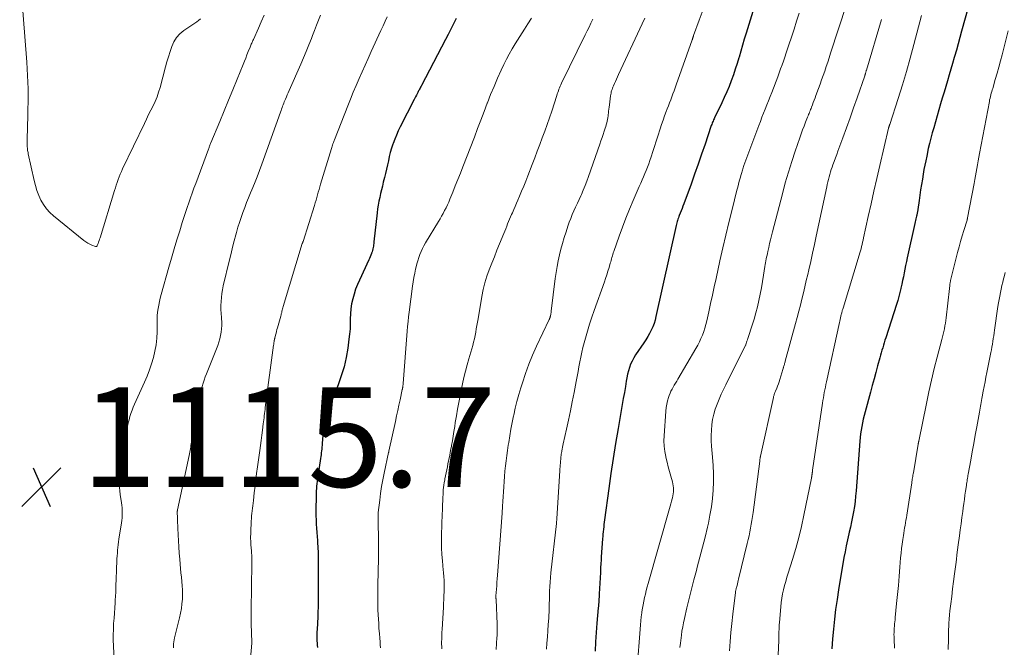
# Model space of a CAD drawing. Units: feet. Extents: x 1900000 to 1905000, y 497511 to 500004.
# Drawn here: x 1900010 to 1900208, y 498302 to 498428 of the extents above; entities that cross this region are included whole.
import ezdxf

# ---------------------------------------------------------------- set-up
doc = ezdxf.new("R2010")
doc.units = ezdxf.units.FT
doc.header["$LTSCALE"] = 100
doc.header["$MEASUREMENT"] = 0
for name, color, linetype, lineweight in [('CONTOUR INDEX', 32, 'Continuous', 25), ('CONTOUR INTERMEDIATE', 40, 'Continuous', 15), ('SPOT ELEVATION', 7, 'Continuous', 15)]:
    doc.layers.add(name, color=color, linetype=linetype, lineweight=lineweight)
doc.styles.add('slant', font='romans.shx', dxfattribs={"oblique": 14.999978})

# ---------------------------------------------------------------- blocks, each defined once
blk = doc.blocks.new('SPOT')
at = {"layer": 'SPOT ELEVATION', "lineweight": 25}
for p, q in [((-3.95, -3.95), (3.86, 3.85)), ((-1.67, 3.81), (1.74, -3.97))]:
    blk.add_line(p, q, dxfattribs=at)

msp = doc.modelspace()

# ---------------------------------------------------------------- linework, layer by layer
at = {"layer": 'CONTOUR INDEX', "flags": 128}
for points, elevation in [([(1900158.36, 498432.64), (1900156.23, 498425.58), (1900155.87, 498424.37), (1900155.51, 498423.16), (1900155.16, 498421.95), (1900154.8, 498420.74), (1900154.78, 498420.66), (1900154.43, 498419.49), (1900154.05, 498418.34), (1900153.66, 498417.19), (1900153.25, 498416.05), (1900152.8, 498414.91), (1900152.34, 498413.79), (1900151.85, 498412.68), (1900151.33, 498411.58), (1900149.89, 498408.6), (1900149.78, 498408.38), (1900149.68, 498408.16), (1900149.58, 498407.94), (1900149.49, 498407.72), (1900149.4, 498407.5), (1900149.31, 498407.27), (1900149.23, 498407.05), (1900149.15, 498406.82), (1900147.97, 498403.27), (1900147.29, 498401.27), (1900146.6, 498399.27), (1900145.89, 498397.28), (1900145.17, 498395.3), (1900143.71, 498391.34), (1900143.53, 498390.86), (1900143.35, 498390.39), (1900143.17, 498389.92), (1900142.98, 498389.45), (1900142.8, 498389.01), (1900142.71, 498388.76), (1900142.62, 498388.51), (1900142.53, 498388.26), (1900142.45, 498388.01), (1900142.37, 498387.76), (1900142.3, 498387.51), (1900142.23, 498387.25), (1900142.17, 498386.99), (1900138.12, 498368.71), (1900137.94, 498368), (1900137.73, 498367.3), (1900137.47, 498366.62), (1900137.17, 498365.95), (1900136.84, 498365.3), (1900136.49, 498364.66), (1900136.11, 498364.04), (1900135.7, 498363.43), (1900134.01, 498360.98), (1900133.64, 498360.39), (1900133.31, 498359.77), (1900133.03, 498359.13), (1900132.79, 498358.46), (1900132.6, 498357.78), (1900132.42, 498357.1), (1900132.27, 498356.41), (1900132.14, 498355.71), (1900131.97, 498354.68), (1900131.76, 498353.47), (1900131.55, 498352.26), (1900131.34, 498351.05), (1900131.13, 498349.84), (1900130.51, 498346.25), (1900130, 498343.24), (1900129.51, 498340.22), (1900129.07, 498337.21), (1900128.64, 498334.18), (1900127.78, 498327.85), (1900127.72, 498327.38), (1900127.66, 498326.92), (1900127.61, 498326.45), (1900127.56, 498325.98), (1900127.52, 498325.5), (1900127.47, 498325.03), (1900127.44, 498324.57), (1900127.4, 498324.1), (1900127.13, 498320.48), (1900127.1, 498320.08), (1900127.08, 498319.68), (1900127.05, 498319.28), (1900127.03, 498318.88), (1900127, 498318.48), (1900126.98, 498318.08), (1900126.96, 498317.68), (1900126.94, 498317.28), (1900126.71, 498313.05), (1900126.69, 498312.7), (1900126.67, 498312.34), (1900126.65, 498311.99), (1900126.63, 498311.63), (1900126.61, 498311.28), (1900126.58, 498310.93), (1900126.55, 498310.57), (1900126.52, 498310.22), (1900126.26, 498307.16), (1900126.12, 498305.27), (1900125.99, 498303.39), (1900125.89, 498301.5)], 1080), ([(1900200.83, 498430.74), (1900199.53, 498425.96), (1900199.18, 498424.69), (1900198.83, 498423.42), (1900198.48, 498422.15), (1900198.12, 498420.89), (1900198.06, 498420.67), (1900197.72, 498419.51), (1900197.38, 498418.35), (1900197.04, 498417.2), (1900196.69, 498416.04), (1900196.34, 498414.89), (1900195.99, 498413.73), (1900195.65, 498412.57), (1900195.31, 498411.41), (1900193.92, 498406.59), (1900193.62, 498405.55), (1900193.35, 498404.51), (1900193.09, 498403.46), (1900192.84, 498402.4), (1900192.51, 498400.89), (1900192.31, 498399.99), (1900192.13, 498399.09), (1900191.96, 498398.19), (1900191.81, 498397.28), (1900191.64, 498396.25), (1900191.46, 498395.19), (1900191.3, 498394.12), (1900191.14, 498393.05), (1900190.98, 498391.98), (1900190.72, 498390.17), (1900190.7, 498390.01), (1900190.67, 498389.84), (1900190.64, 498389.68), (1900190.61, 498389.51), (1900190.57, 498389.34), (1900190.54, 498389.18), (1900190.5, 498389.02), (1900190.46, 498388.85), (1900190.39, 498388.58), (1900190.32, 498388.29), (1900190.25, 498387.99), (1900190.18, 498387.69), (1900190.12, 498387.39), (1900188.6, 498380.47), (1900188.44, 498379.72), (1900188.28, 498378.96), (1900188.12, 498378.21), (1900187.97, 498377.45), (1900187.82, 498376.69), (1900187.67, 498375.93), (1900187.5, 498375.18), (1900187.34, 498374.42), (1900187.31, 498374.32), (1900187.12, 498373.52), (1900186.91, 498372.72), (1900186.69, 498371.92), (1900186.45, 498371.13), (1900184.29, 498364.43), (1900184.13, 498363.93), (1900183.98, 498363.43), (1900183.82, 498362.93), (1900183.67, 498362.43), (1900183.52, 498361.93), (1900183.37, 498361.43), (1900183.23, 498360.92), (1900183.09, 498360.41), (1900182.65, 498358.79), (1900182.3, 498357.48), (1900181.94, 498356.16), (1900181.58, 498354.85), (1900181.22, 498353.53), (1900180.12, 498349.57), (1900179.93, 498348.84), (1900179.75, 498348.11), (1900179.59, 498347.38), (1900179.45, 498346.64), (1900179.32, 498345.9), (1900179.22, 498345.16), (1900179.13, 498344.41), (1900179.07, 498343.66), (1900178.33, 498333.68), (1900178.24, 498332.63), (1900178.12, 498331.59), (1900177.98, 498330.55), (1900177.82, 498329.51), (1900177.63, 498328.48), (1900177.42, 498327.45), (1900177.2, 498326.43), (1900176.96, 498325.41), (1900176.87, 498325.07), (1900176.59, 498323.88), (1900176.33, 498322.69), (1900176.1, 498321.49), (1900175.88, 498320.29), (1900174.8, 498313.83), (1900174.5, 498311.87), (1900174.22, 498309.9), (1900173.98, 498307.92), (1900173.78, 498305.94), (1900173.6, 498303.96), (1900173.45, 498301.98)], 1060), ([(1900097.94, 498428.51), (1900097.43, 498427.45), (1900096.91, 498426.4), (1900096.38, 498425.34), (1900095.84, 498424.3), (1900091, 498415.1), (1900090.91, 498414.92), (1900090.81, 498414.74), (1900090.72, 498414.56), (1900090.62, 498414.37), (1900090.6, 498414.33), (1900090.51, 498414.17), (1900090.43, 498414.01), (1900090.35, 498413.85), (1900090.26, 498413.69), (1900090.12, 498413.42), (1900089.97, 498413.13), (1900089.82, 498412.83), (1900089.67, 498412.54), (1900089.52, 498412.24), (1900086.75, 498406.79), (1900086.34, 498405.97), (1900085.97, 498405.13), (1900085.62, 498404.28), (1900085.3, 498403.41), (1900085.26, 498403.31), (1900084.99, 498402.49), (1900084.74, 498401.66), (1900084.53, 498400.82), (1900084.34, 498399.98), (1900084.16, 498399.13), (1900083.97, 498398.28), (1900083.77, 498397.44), (1900083.57, 498396.6), (1900083.33, 498395.65), (1900083.15, 498394.9), (1900082.96, 498394.14), (1900082.78, 498393.37), (1900082.6, 498392.61), (1900082.44, 498391.85), (1900082.3, 498391.08), (1900082.18, 498390.31), (1900082.08, 498389.53), (1900081.45, 498383.67), (1900081.42, 498383.39), (1900081.38, 498383.1), (1900081.34, 498382.82), (1900081.29, 498382.54), (1900081.23, 498382.26), (1900081.16, 498381.98), (1900081.08, 498381.7), (1900080.99, 498381.43), (1900080.96, 498381.32), (1900080.84, 498381), (1900080.71, 498380.68), (1900080.57, 498380.36), (1900080.43, 498380.05), (1900078.53, 498376.03), (1900078.12, 498375.11), (1900077.75, 498374.17), (1900077.45, 498373.2), (1900077.18, 498372.23), (1900076.97, 498371.24), (1900076.82, 498370.24), (1900076.74, 498369.24), (1900076.7, 498368.23), (1900076.68, 498367.21), (1900076.64, 498366.2), (1900076.55, 498365.18), (1900076.43, 498364.17), (1900076.19, 498362.38), (1900075.86, 498360.49), (1900075.44, 498358.62), (1900074.89, 498356.79), (1900074.25, 498354.99), (1900072.77, 498351.24), (1900072.48, 498350.47), (1900072.2, 498349.7), (1900071.95, 498348.91), (1900071.72, 498348.13), (1900071.52, 498347.33), (1900071.35, 498346.53), (1900071.24, 498345.72), (1900071.16, 498344.9), (1900071.05, 498343.23), (1900071.02, 498342.85), (1900070.99, 498342.47), (1900070.95, 498342.09), (1900070.91, 498341.72), (1900070.87, 498341.34), (1900070.82, 498340.96), (1900070.77, 498340.58), (1900070.72, 498340.21), (1900070.12, 498336.1), (1900070.05, 498335.62), (1900069.99, 498335.13), (1900069.94, 498334.65), (1900069.9, 498334.17), (1900069.87, 498333.68), (1900069.84, 498333.2), (1900069.82, 498332.71), (1900069.81, 498332.22), (1900069.79, 498330.32), (1900069.78, 498329.5), (1900069.79, 498328.67), (1900069.82, 498327.85), (1900069.85, 498327.02), (1900069.9, 498326.2), (1900069.95, 498325.37), (1900070.01, 498324.55), (1900070.08, 498323.73), (1900070.1, 498323.36), (1900070.17, 498322.35), (1900070.22, 498321.34), (1900070.25, 498320.33), (1900070.27, 498319.32), (1900070.27, 498318.24), (1900070.27, 498317.57), (1900070.27, 498316.89), (1900070.27, 498316.22), (1900070.26, 498315.55), (1900070.26, 498314.87), (1900070.26, 498314.2), (1900070.26, 498313.52), (1900070.26, 498312.85), (1900070.26, 498312.28), (1900070.26, 498311.31), (1900070.24, 498310.35), (1900070.2, 498309.39), (1900070.16, 498308.43), (1900070.01, 498305.85), (1900069.99, 498305.4), (1900069.98, 498304.95), (1900069.98, 498304.5), (1900069.99, 498304.05), (1900070, 498303.6), (1900070.03, 498303.15), (1900070.06, 498302.7), (1900070.09, 498302.25)], 1100)]:
    msp.add_lwpolyline(points, dxfattribs=dict(at, elevation=elevation))
at = {"layer": 'CONTOUR INTERMEDIATE', "flags": 128}
for points, elevation in [([(1900046.59, 498428.44), (1900046.23, 498428.15), (1900045.86, 498427.88), (1900043.28, 498426.14), (1900042.48, 498425.47), (1900041.79, 498424.73), (1900041.25, 498423.86), (1900040.82, 498422.91), (1900040.48, 498421.89), (1900040.16, 498420.87), (1900039.86, 498419.85), (1900039.58, 498418.81), (1900038.48, 498414.66), (1900038.19, 498413.72), (1900037.87, 498412.79), (1900037.49, 498411.89), (1900037.07, 498411), (1900036.62, 498410.12), (1900036.18, 498409.24), (1900035.75, 498408.35), (1900035.32, 498407.46), (1900030.95, 498398.32), (1900030.71, 498397.79), (1900030.48, 498397.26), (1900030.26, 498396.73), (1900030.06, 498396.19), (1900029.87, 498395.64), (1900029.68, 498395.1), (1900029.5, 498394.55), (1900029.33, 498393.99), (1900026.41, 498384.48), (1900026.32, 498384.21), (1900026.23, 498383.93), (1900026.13, 498383.66), (1900026.03, 498383.38), (1900025.87, 498382.95), (1900025.85, 498382.9), (1900025.82, 498382.85), (1900025.78, 498382.81), (1900025.73, 498382.78), (1900025.68, 498382.75), (1900025.63, 498382.74), (1900025.58, 498382.74), (1900025.52, 498382.76), (1900024.77, 498383.05), (1900024.34, 498383.24), (1900023.93, 498383.45), (1900023.55, 498383.7), (1900023.17, 498383.98), (1900017.09, 498388.9), (1900016.33, 498389.6), (1900015.64, 498390.35), (1900015.06, 498391.19), (1900014.54, 498392.08), (1900014.12, 498393.03), (1900013.74, 498393.99), (1900013.44, 498394.98), (1900013.18, 498395.99), (1900012, 498401.38), (1900011.95, 498401.61), (1900011.91, 498401.83), (1900011.87, 498402.06), (1900011.83, 498402.29), (1900011.81, 498402.51), (1900011.78, 498402.74), (1900011.77, 498402.97), (1900011.76, 498403.2), (1900011.76, 498403.27), (1900011.75, 498403.53), (1900011.75, 498403.8), (1900011.75, 498404.06), (1900011.76, 498404.32), (1900011.9, 498409.05), (1900011.93, 498410.39), (1900011.95, 498411.73), (1900011.95, 498413.06), (1900011.94, 498414.4), (1900011.91, 498415.74), (1900011.86, 498417.08), (1900011.78, 498418.41), (1900011.69, 498419.75), (1900010.27, 498437.86)], 1116), ([(1900176.4, 498431.32), (1900173.21, 498421.54), (1900172.92, 498420.65), (1900172.62, 498419.76), (1900172.32, 498418.87), (1900172.02, 498417.99), (1900171.71, 498417.1), (1900171.4, 498416.21), (1900171.08, 498415.33), (1900170.76, 498414.45), (1900170.26, 498413.08), (1900170.09, 498412.6), (1900169.91, 498412.13), (1900169.73, 498411.65), (1900169.54, 498411.18), (1900169.36, 498410.72), (1900169.27, 498410.47), (1900169.17, 498410.23), (1900169.07, 498409.98), (1900168.97, 498409.74), (1900168.87, 498409.49), (1900168.78, 498409.24), (1900168.68, 498409), (1900168.58, 498408.75), (1900168.17, 498407.71), (1900167.87, 498406.93), (1900167.58, 498406.16), (1900167.3, 498405.38), (1900167.03, 498404.6), (1900166.1, 498401.93), (1900165.4, 498399.8), (1900164.73, 498397.66), (1900164.1, 498395.51), (1900163.52, 498393.34), (1900161.54, 498385.69), (1900161.34, 498384.91), (1900161.14, 498384.13), (1900160.96, 498383.34), (1900160.78, 498382.56), (1900160.59, 498381.73), (1900160.51, 498381.36), (1900160.43, 498380.99), (1900160.35, 498380.62), (1900160.28, 498380.25), (1900160.21, 498379.88), (1900160.14, 498379.5), (1900160.08, 498379.13), (1900160.01, 498378.76), (1900159.73, 498376.97), (1900159.52, 498375.7), (1900159.29, 498374.43), (1900159.04, 498373.17), (1900158.78, 498371.91), (1900158.49, 498370.66), (1900158.18, 498369.42), (1900157.83, 498368.18), (1900157.45, 498366.95), (1900156.65, 498364.5), (1900156.57, 498364.26), (1900156.48, 498364.01), (1900156.4, 498363.77), (1900156.31, 498363.53), (1900156.14, 498363.04), (1900156.1, 498362.96), (1900152.16, 498355.01), (1900151.7, 498354.05), (1900151.24, 498353.08), (1900150.81, 498352.1), (1900150.39, 498351.11), (1900150.02, 498350.11), (1900149.72, 498349.09), (1900149.5, 498348.05), (1900149.34, 498347), (1900149.33, 498346.97), (1900149.25, 498345.89), (1900149.21, 498344.81), (1900149.23, 498343.72), (1900149.29, 498342.64), (1900149.49, 498340.48), (1900149.6, 498338.81), (1900149.66, 498337.15), (1900149.65, 498335.48), (1900149.59, 498333.81), (1900149.45, 498332.15), (1900149.25, 498330.49), (1900148.97, 498328.85), (1900148.64, 498327.21), (1900148.46, 498326.44), (1900147.98, 498324.42), (1900147.48, 498322.41), (1900146.96, 498320.41), (1900146.42, 498318.41), (1900146.23, 498317.72), (1900145.72, 498315.84), (1900145.23, 498313.96), (1900144.77, 498312.08), (1900144.31, 498310.19), (1900143.82, 498308.07), (1900143.64, 498307.23), (1900143.48, 498306.39), (1900143.34, 498305.55), (1900143.22, 498304.7), (1900143.03, 498303.11), (1900142.94, 498302.25)], 1072), ([(1900059.38, 498429.2), (1900058.8, 498427.88), (1900058.22, 498426.56), (1900057.22, 498424.32), (1900057.13, 498424.13), (1900057.05, 498423.94), (1900056.96, 498423.75), (1900056.88, 498423.55), (1900056.79, 498423.36), (1900056.71, 498423.16), (1900056.63, 498422.97), (1900056.55, 498422.77), (1900056.2, 498421.88), (1900055.94, 498421.24), (1900055.68, 498420.6), (1900055.42, 498419.96), (1900055.16, 498419.32), (1900053.96, 498416.35), (1900053.1, 498414.23), (1900052.23, 498412.11), (1900051.35, 498409.99), (1900050.48, 498407.87), (1900048.68, 498403.57), (1900048.62, 498403.41), (1900048.56, 498403.25), (1900048.49, 498403.09), (1900048.43, 498402.93), (1900048.37, 498402.77), (1900048.31, 498402.61), (1900048.25, 498402.45), (1900048.19, 498402.29), (1900045.65, 498395.42), (1900045.29, 498394.45), (1900044.94, 498393.48), (1900044.59, 498392.5), (1900044.23, 498391.53), (1900043.89, 498390.56), (1900043.56, 498389.58), (1900043.24, 498388.6), (1900042.93, 498387.61), (1900042.42, 498385.93), (1900041.86, 498384.1), (1900041.32, 498382.27), (1900040.79, 498380.44), (1900040.26, 498378.6), (1900038.7, 498373.11), (1900038.52, 498372.41), (1900038.35, 498371.71), (1900038.21, 498371), (1900038.08, 498370.28), (1900037.99, 498369.57), (1900037.91, 498368.85), (1900037.88, 498368.13), (1900037.86, 498367.4), (1900037.86, 498365.65), (1900037.81, 498364.34), (1900037.69, 498363.04), (1900037.45, 498361.75), (1900037.15, 498360.48), (1900036.77, 498359.22), (1900036.35, 498357.98), (1900035.87, 498356.75), (1900035.36, 498355.54), (1900033.35, 498351.08), (1900033.09, 498350.47), (1900032.85, 498349.87), (1900032.63, 498349.25), (1900032.42, 498348.62), (1900032.24, 498347.99), (1900032.08, 498347.36), (1900031.94, 498346.72), (1900031.82, 498346.08), (1900030.57, 498338.67), (1900030.47, 498337.96), (1900030.39, 498337.25), (1900030.33, 498336.54), (1900030.3, 498335.83), (1900030.3, 498335.11), (1900030.32, 498334.4), (1900030.38, 498333.69), (1900030.47, 498332.98), (1900030.72, 498331.3), (1900030.79, 498330.8), (1900030.84, 498330.29), (1900030.87, 498329.79), (1900030.89, 498329.28), (1900030.89, 498328.77), (1900030.87, 498328.27), (1900030.82, 498327.77), (1900030.75, 498327.26), (1900030.22, 498324.01), (1900030.14, 498323.45), (1900030.06, 498322.89), (1900029.99, 498322.33), (1900029.93, 498321.76), (1900029.89, 498321.2), (1900029.84, 498320.63), (1900029.81, 498320.07), (1900029.78, 498319.5), (1900029.73, 498318.12), (1900029.7, 498317.32), (1900029.67, 498316.53), (1900029.64, 498315.73), (1900029.62, 498314.94), (1900029.59, 498314.14), (1900029.56, 498313.34), (1900029.51, 498312.55), (1900029.46, 498311.76), (1900029.43, 498311.25), (1900029.36, 498310.21), (1900029.29, 498309.16), (1900029.22, 498308.12), (1900029.15, 498307.07), (1900029.14, 498306.98), (1900029.09, 498305.89), (1900029.06, 498304.8), (1900029.07, 498303.71), (1900029.1, 498302.61), (1900029.25, 498299.53)], 1112), ([(1900070.71, 498429.19), (1900070.3, 498428.18), (1900069.9, 498427.17), (1900069.5, 498426.15), (1900069.11, 498425.13), (1900068.88, 498424.54), (1900068.37, 498423.23), (1900067.84, 498421.93), (1900067.3, 498420.63), (1900066.74, 498419.34), (1900064.41, 498414.06), (1900064.23, 498413.63), (1900064.04, 498413.21), (1900063.86, 498412.79), (1900063.68, 498412.37), (1900063.56, 498412.1), (1900063.44, 498411.81), (1900063.32, 498411.52), (1900063.21, 498411.23), (1900063.1, 498410.93), (1900063, 498410.64), (1900062.89, 498410.34), (1900062.79, 498410.05), (1900062.68, 498409.75), (1900058.95, 498399.32), (1900058.47, 498398.01), (1900057.97, 498396.72), (1900057.46, 498395.43), (1900056.92, 498394.14), (1900056.66, 498393.53), (1900056.26, 498392.55), (1900055.86, 498391.58), (1900055.48, 498390.59), (1900055.11, 498389.61), (1900054.76, 498388.61), (1900054.42, 498387.61), (1900054.12, 498386.61), (1900053.83, 498385.59), (1900053.7, 498385.12), (1900053.37, 498383.87), (1900053.04, 498382.61), (1900052.73, 498381.35), (1900052.42, 498380.09), (1900051.18, 498374.88), (1900051.02, 498374.09), (1900050.88, 498373.31), (1900050.79, 498372.51), (1900050.73, 498371.72), (1900050.71, 498370.91), (1900050.71, 498370.11), (1900050.75, 498369.31), (1900050.81, 498368.52), (1900050.83, 498368.29), (1900050.87, 498367.6), (1900050.88, 498366.92), (1900050.83, 498366.23), (1900050.76, 498365.55), (1900050.63, 498364.87), (1900050.48, 498364.2), (1900050.28, 498363.55), (1900050.05, 498362.9), (1900048.06, 498357.86), (1900047.81, 498357.22), (1900047.57, 498356.59), (1900047.35, 498355.95), (1900047.12, 498355.3), (1900046.92, 498354.65), (1900046.74, 498354), (1900046.59, 498353.34), (1900046.45, 498352.67), (1900044.81, 498343.46), (1900044.75, 498343.12), (1900044.69, 498342.79), (1900044.63, 498342.46), (1900044.57, 498342.13), (1900044.51, 498341.79), (1900044.44, 498341.46), (1900044.38, 498341.13), (1900044.31, 498340.8), (1900041.99, 498329.87), (1900041.97, 498329.81), (1900041.96, 498329.74), (1900041.95, 498329.67), (1900041.94, 498329.61), (1900041.94, 498329.54), (1900041.93, 498329.47), (1900041.93, 498329.41), (1900041.93, 498329.34), (1900041.96, 498328.38), (1900041.98, 498327.84), (1900042, 498327.29), (1900042.02, 498326.74), (1900042.04, 498326.2), (1900042.11, 498324.86), (1900042.17, 498323.65), (1900042.25, 498322.44), (1900042.33, 498321.22), (1900042.42, 498320.01), (1900042.51, 498318.96), (1900042.58, 498318.1), (1900042.66, 498317.24), (1900042.75, 498316.38), (1900042.85, 498315.52), (1900042.93, 498314.66), (1900042.98, 498313.8), (1900042.98, 498312.94), (1900042.96, 498312.08), (1900042.95, 498311.93), (1900042.87, 498311), (1900042.76, 498310.07), (1900042.59, 498309.15), (1900042.39, 498308.24), (1900041.37, 498304.17), (1900041.29, 498303.78), (1900041.22, 498303.39), (1900041.18, 498302.99), (1900041.16, 498302.59), (1900041.17, 498302.19)], 1108), ([(1900147.39, 498429.83), (1900146.79, 498428.21), (1900145.67, 498425.09), (1900145.65, 498425.03), (1900145.63, 498424.97), (1900145.61, 498424.91), (1900145.59, 498424.85), (1900145.57, 498424.78), (1900145.55, 498424.72), (1900145.53, 498424.66), (1900145.51, 498424.6), (1900145.5, 498424.57), (1900145.48, 498424.49), (1900145.45, 498424.41), (1900145.43, 498424.34), (1900145.4, 498424.26), (1900142.17, 498415.19), (1900141.95, 498414.59), (1900141.74, 498413.99), (1900141.52, 498413.39), (1900141.29, 498412.79), (1900141.07, 498412.2), (1900140.84, 498411.6), (1900140.62, 498411), (1900140.38, 498410.41), (1900140.18, 498409.87), (1900139.85, 498409.01), (1900139.53, 498408.14), (1900139.23, 498407.26), (1900138.94, 498406.39), (1900138.47, 498404.93), (1900138.14, 498403.88), (1900137.8, 498402.84), (1900137.46, 498401.8), (1900137.12, 498400.76), (1900136.88, 498400.01), (1900136.65, 498399.35), (1900136.41, 498398.69), (1900136.15, 498398.04), (1900135.88, 498397.4), (1900135.61, 498396.75), (1900135.33, 498396.11), (1900135.05, 498395.47), (1900134.77, 498394.83), (1900133.54, 498392.02), (1900132.79, 498390.24), (1900132.06, 498388.45), (1900131.38, 498386.65), (1900130.72, 498384.83), (1900129.64, 498381.78), (1900129.54, 498381.48), (1900129.44, 498381.18), (1900129.36, 498380.89), (1900129.27, 498380.58), (1900129.19, 498380.28), (1900129.11, 498379.98), (1900129.03, 498379.68), (1900128.94, 498379.38), (1900128.69, 498378.53), (1900128.47, 498377.8), (1900128.24, 498377.08), (1900128, 498376.36), (1900127.76, 498375.65), (1900125.72, 498369.94), (1900125.24, 498368.56), (1900124.78, 498367.16), (1900124.35, 498365.76), (1900123.95, 498364.36), (1900123.69, 498363.44), (1900123.44, 498362.48), (1900123.21, 498361.52), (1900123, 498360.55), (1900122.82, 498359.58), (1900122.64, 498358.6), (1900122.46, 498357.63), (1900122.28, 498356.65), (1900122.1, 498355.68), (1900121.67, 498353.42), (1900121.31, 498351.58), (1900120.94, 498349.75), (1900120.55, 498347.92), (1900120.15, 498346.09), (1900119.48, 498343.12), (1900119.4, 498342.78), (1900119.33, 498342.44), (1900119.27, 498342.1), (1900119.2, 498341.75), (1900119.17, 498341.6), (1900119.13, 498341.33), (1900119.09, 498341.07), (1900119.05, 498340.8), (1900119.02, 498340.53), (1900118.99, 498340.26), (1900118.97, 498339.99), (1900118.94, 498339.72), (1900118.92, 498339.45), (1900118.91, 498339.25), (1900118.88, 498338.88), (1900118.85, 498338.51), (1900118.83, 498338.14), (1900118.81, 498337.77), (1900118.2, 498328.07), (1900118.19, 498327.95), (1900118.18, 498327.84), (1900118.17, 498327.73), (1900118.16, 498327.61), (1900118.15, 498327.5), (1900118.14, 498327.38), (1900118.13, 498327.27), (1900118.11, 498327.15), (1900117, 498317.21), (1900116.91, 498316.3), (1900116.84, 498315.39), (1900116.78, 498314.48), (1900116.75, 498313.57), (1900116.73, 498312.93), (1900116.71, 498312.34), (1900116.7, 498311.74), (1900116.68, 498311.15), (1900116.67, 498310.55), (1900116.65, 498309.96), (1900116.63, 498309.36), (1900116.6, 498308.76), (1900116.56, 498308.17), (1900116.47, 498306.88), (1900116.38, 498305.63), (1900116.3, 498304.39), (1900116.22, 498303.15), (1900116.15, 498301.91)], 1084), ([(1900166.88, 498429.63), (1900166.37, 498428.03), (1900165.85, 498426.42), (1900165.33, 498424.81), (1900164.81, 498423.22), (1900164.55, 498422.41), (1900164.28, 498421.61), (1900164.01, 498420.8), (1900163.74, 498420), (1900163.46, 498419.2), (1900163.17, 498418.41), (1900162.88, 498417.61), (1900162.58, 498416.82), (1900161.37, 498413.67), (1900161.05, 498412.84), (1900160.72, 498412.01), (1900160.4, 498411.19), (1900160.06, 498410.36), (1900159.74, 498409.54), (1900159.41, 498408.71), (1900159.09, 498407.88), (1900158.78, 498407.05), (1900155.79, 498399.03), (1900155.71, 498398.8), (1900155.63, 498398.57), (1900155.55, 498398.34), (1900155.48, 498398.11), (1900155.41, 498397.88), (1900155.34, 498397.64), (1900155.27, 498397.41), (1900155.21, 498397.18), (1900155.01, 498396.46), (1900154.85, 498395.86), (1900154.69, 498395.27), (1900154.54, 498394.67), (1900154.39, 498394.08), (1900153.4, 498390.16), (1900152.77, 498387.6), (1900152.15, 498385.04), (1900151.56, 498382.47), (1900150.98, 498379.9), (1900150.19, 498376.31), (1900149.83, 498374.65), (1900149.46, 498372.99), (1900149.1, 498371.33), (1900148.73, 498369.67), (1900148.33, 498367.82), (1900148.15, 498367.09), (1900147.95, 498366.37), (1900147.71, 498365.66), (1900147.45, 498364.96), (1900147.16, 498364.27), (1900146.85, 498363.59), (1900146.5, 498362.92), (1900146.14, 498362.27), (1900142.51, 498356.14), (1900142.28, 498355.74), (1900142.04, 498355.34), (1900141.8, 498354.93), (1900141.56, 498354.53), (1900141.34, 498354.12), (1900141.13, 498353.71), (1900140.95, 498353.28), (1900140.79, 498352.84), (1900140.64, 498352.42), (1900140.44, 498351.75), (1900140.28, 498351.09), (1900140.17, 498350.41), (1900140.1, 498349.72), (1900139.75, 498344.77), (1900139.72, 498343.72), (1900139.76, 498342.67), (1900139.89, 498341.63), (1900140.09, 498340.59), (1900140.12, 498340.46), (1900140.35, 498339.49), (1900140.59, 498338.53), (1900140.85, 498337.57), (1900141.11, 498336.62), (1900141.43, 498335.49), (1900141.52, 498335.1), (1900141.59, 498334.7), (1900141.62, 498334.3), (1900141.63, 498333.9), (1900141.61, 498333.5), (1900141.57, 498333.09), (1900141.5, 498332.7), (1900141.42, 498332.3), (1900141.38, 498332.1), (1900141.26, 498331.61), (1900141.13, 498331.12), (1900141, 498330.64), (1900140.86, 498330.15), (1900136.55, 498315.11), (1900136.36, 498314.4), (1900136.17, 498313.7), (1900135.99, 498312.99), (1900135.83, 498312.27), (1900135.67, 498311.56), (1900135.53, 498310.84), (1900135.41, 498310.12), (1900135.3, 498309.4), (1900135.28, 498309.22), (1900135.17, 498308.41), (1900135.08, 498307.59), (1900135, 498306.77), (1900134.93, 498305.96), (1900134.36, 498298.19)], 1076), ([(1900191.49, 498429.13), (1900189.95, 498423.32), (1900189.21, 498420.6), (1900188.44, 498417.89), (1900187.62, 498415.19), (1900186.78, 498412.5), (1900185.08, 498407.24), (1900185.07, 498407.19), (1900185.05, 498407.14), (1900185.03, 498407.08), (1900185.01, 498407.03), (1900184.99, 498406.98), (1900184.98, 498406.93), (1900184.96, 498406.88), (1900184.94, 498406.83), (1900184.93, 498406.79), (1900184.91, 498406.72), (1900184.89, 498406.64), (1900184.87, 498406.57), (1900184.85, 498406.5), (1900183.09, 498399), (1900182.49, 498396.44), (1900181.91, 498393.88), (1900181.33, 498391.32), (1900180.77, 498388.75), (1900179.84, 498384.49), (1900179.74, 498384.05), (1900179.64, 498383.62), (1900179.54, 498383.19), (1900179.43, 498382.75), (1900179.32, 498382.32), (1900179.2, 498381.89), (1900179.08, 498381.46), (1900178.95, 498381.04), (1900175.7, 498370.35), (1900175.65, 498370.2), (1900175.61, 498370.04), (1900175.56, 498369.88), (1900175.52, 498369.73), (1900175.48, 498369.57), (1900175.44, 498369.41), (1900175.4, 498369.25), (1900175.36, 498369.09), (1900175.28, 498368.76), (1900175.21, 498368.44), (1900175.13, 498368.12), (1900175.06, 498367.79), (1900174.99, 498367.47), (1900172.37, 498355.57), (1900172.26, 498355.04), (1900172.15, 498354.51), (1900172.04, 498353.98), (1900171.94, 498353.46), (1900171.84, 498352.93), (1900171.75, 498352.39), (1900171.66, 498351.86), (1900171.58, 498351.33), (1900169.6, 498337.82), (1900169.59, 498337.71), (1900169.57, 498337.59), (1900169.55, 498337.48), (1900169.53, 498337.37), (1900169.52, 498337.29), (1900169.51, 498337.22), (1900169.5, 498337.14), (1900169.49, 498337.06), (1900169.47, 498336.98), (1900169.46, 498336.9), (1900169.45, 498336.83), (1900169.44, 498336.75), (1900169.43, 498336.67), (1900169.42, 498336.63), (1900169.41, 498336.54), (1900169.39, 498336.44), (1900169.38, 498336.35), (1900169.36, 498336.25), (1900167.83, 498328.81), (1900167.34, 498326.57), (1900166.8, 498324.33), (1900166.19, 498322.12), (1900165.54, 498319.91), (1900164.7, 498317.18), (1900164.44, 498316.35), (1900164.2, 498315.52), (1900163.97, 498314.68), (1900163.75, 498313.85), (1900163.56, 498313), (1900163.39, 498312.16), (1900163.27, 498311.3), (1900163.18, 498310.44), (1900162.93, 498307.24), (1900162.9, 498306.79), (1900162.87, 498306.34), (1900162.85, 498305.88), (1900162.83, 498305.43), (1900162.83, 498305.3), (1900162.82, 498304.91), (1900162.8, 498304.52), (1900162.79, 498304.13), (1900162.78, 498303.74), (1900162.55, 498297.68)], 1064), ([(1900084.12, 498428.9), (1900083.7, 498427.98), (1900083.28, 498427.07), (1900082.86, 498426.15), (1900080.92, 498421.89), (1900080.3, 498420.53), (1900079.69, 498419.18), (1900079.08, 498417.83), (1900078.47, 498416.47), (1900077.88, 498415.11), (1900077.3, 498413.75), (1900076.73, 498412.37), (1900076.18, 498411), (1900073.52, 498404.2), (1900073.45, 498404.02), (1900073.39, 498403.84), (1900073.32, 498403.66), (1900073.26, 498403.48), (1900073.22, 498403.37), (1900073.14, 498403.13), (1900073.06, 498402.9), (1900072.99, 498402.66), (1900072.91, 498402.42), (1900070.74, 498395.24), (1900070.58, 498394.71), (1900070.42, 498394.17), (1900070.27, 498393.64), (1900070.12, 498393.1), (1900069.96, 498392.57), (1900069.81, 498392.03), (1900069.64, 498391.5), (1900069.48, 498390.96), (1900067.2, 498383.76), (1900067.18, 498383.71), (1900067.16, 498383.66), (1900067.15, 498383.61), (1900067.13, 498383.56), (1900067.11, 498383.51), (1900067.1, 498383.46), (1900067.08, 498383.41), (1900067.06, 498383.36), (1900063.24, 498370.71), (1900063.17, 498370.47), (1900063.1, 498370.23), (1900063.03, 498369.99), (1900062.97, 498369.75), (1900062.91, 498369.51), (1900062.84, 498369.27), (1900062.78, 498369.03), (1900062.71, 498368.79), (1900062.07, 498366.46), (1900061.97, 498366.09), (1900061.87, 498365.72), (1900061.77, 498365.35), (1900061.68, 498364.98), (1900061.52, 498364.37), (1900061.51, 498364.3), (1900061.49, 498364.24), (1900061.48, 498364.17), (1900061.47, 498364.11), (1900061.46, 498364.05), (1900061.44, 498363.98), (1900061.43, 498363.92), (1900061.42, 498363.85), (1900061.39, 498363.63), (1900061.36, 498363.46), (1900061.34, 498363.28), (1900061.31, 498363.11), (1900061.29, 498362.93), (1900059.62, 498350.43), (1900059.56, 498350.02), (1900059.51, 498349.61), (1900059.46, 498349.2), (1900059.41, 498348.78), (1900059.37, 498348.37), (1900059.32, 498347.96), (1900059.27, 498347.54), (1900059.21, 498347.13), (1900059.05, 498345.9), (1900058.91, 498344.87), (1900058.78, 498343.84), (1900058.64, 498342.81), (1900058.5, 498341.78), (1900058.06, 498338.5), (1900057.88, 498337.2), (1900057.72, 498335.91), (1900057.56, 498334.61), (1900057.41, 498333.31), (1900057.22, 498331.74), (1900057.16, 498331.23), (1900057.1, 498330.72), (1900057.04, 498330.21), (1900056.98, 498329.69), (1900056.92, 498329.18), (1900056.87, 498328.67), (1900056.83, 498328.16), (1900056.8, 498327.64), (1900056.69, 498325.43), (1900056.68, 498324.98), (1900056.67, 498324.53), (1900056.67, 498324.08), (1900056.69, 498323.64), (1900056.7, 498323.38), (1900056.72, 498323.06), (1900056.74, 498322.74), (1900056.76, 498322.42), (1900056.79, 498322.1), (1900056.82, 498321.79), (1900056.85, 498321.47), (1900056.87, 498321.15), (1900056.89, 498320.83), (1900056.9, 498320.69), (1900056.92, 498320.3), (1900056.93, 498319.91), (1900056.94, 498319.52), (1900056.93, 498319.13), (1900056.79, 498309.75), (1900056.79, 498309.63), (1900056.79, 498309.5), (1900056.79, 498309.38), (1900056.79, 498309.26), (1900056.79, 498307.99), (1900056.8, 498307.23), (1900056.81, 498306.47), (1900056.83, 498305.71), (1900056.85, 498304.96), (1900056.9, 498303.53), (1900056.9, 498303.48), (1900056.9, 498303.42), (1900056.9, 498303.37), (1900056.9, 498303.32), (1900056.9, 498303.27), (1900056.9, 498303.21), (1900056.9, 498303.16), (1900056.89, 498303.11), (1900056.39, 498296.99)], 1104), ([(1900113.11, 498428.59), (1900112.4, 498427.48), (1900111.7, 498426.37), (1900109.82, 498423.42), (1900109.21, 498422.41), (1900108.62, 498421.39), (1900108.07, 498420.35), (1900107.55, 498419.29), (1900107.04, 498418.18), (1900106.3, 498416.55), (1900105.58, 498414.91), (1900104.9, 498413.25), (1900104.24, 498411.58), (1900104.22, 498411.53), (1900103.57, 498409.83), (1900102.92, 498408.13), (1900102.27, 498406.43), (1900101.62, 498404.73), (1900099.32, 498398.77), (1900098.81, 498397.49), (1900098.31, 498396.2), (1900097.8, 498394.92), (1900097.28, 498393.64), (1900096.72, 498392.25), (1900096.47, 498391.67), (1900096.21, 498391.09), (1900095.94, 498390.53), (1900095.65, 498389.96), (1900095.35, 498389.41), (1900095.04, 498388.86), (1900094.73, 498388.31), (1900094.41, 498387.77), (1900091.82, 498383.49), (1900091.5, 498382.92), (1900091.19, 498382.34), (1900090.92, 498381.75), (1900090.67, 498381.14), (1900090.44, 498380.53), (1900090.24, 498379.91), (1900090.06, 498379.28), (1900089.91, 498378.65), (1900089.82, 498378.23), (1900089.64, 498377.38), (1900089.48, 498376.53), (1900089.34, 498375.68), (1900089.22, 498374.82), (1900088.53, 498369.58), (1900088.41, 498368.62), (1900088.3, 498367.67), (1900088.21, 498366.71), (1900088.13, 498365.75), (1900087.31, 498355.24), (1900087.3, 498355.1), (1900087.29, 498354.96), (1900087.27, 498354.82), (1900087.25, 498354.67), (1900087.23, 498354.5), (1900087.22, 498354.44), (1900087.21, 498354.39), (1900087.21, 498354.34), (1900087.2, 498354.28), (1900087.19, 498354.23), (1900087.17, 498354.18), (1900087.16, 498354.12), (1900087.15, 498354.07), (1900086.7, 498352), (1900086.46, 498350.91), (1900086.22, 498349.82), (1900085.98, 498348.73), (1900085.75, 498347.64), (1900084.45, 498341.64), (1900084.45, 498341.62), (1900084.44, 498341.59), (1900084.44, 498341.57), (1900084.43, 498341.55), (1900084.41, 498341.47), (1900084.41, 498341.45), (1900084.4, 498341.43), (1900084.4, 498341.4), (1900084.39, 498341.38), (1900083.51, 498337.28), (1900083.23, 498335.92), (1900082.99, 498334.55), (1900082.78, 498333.18), (1900082.6, 498331.81), (1900082.31, 498329.37), (1900082.3, 498329.21), (1900082.28, 498329.05), (1900082.28, 498328.89), (1900082.27, 498328.74), (1900082.27, 498328.58), (1900082.27, 498328.42), (1900082.27, 498328.26), (1900082.27, 498328.1), (1900082.35, 498323.32), (1900082.36, 498322.03), (1900082.36, 498320.74), (1900082.34, 498319.45), (1900082.31, 498318.16), (1900082.31, 498317.85), (1900082.28, 498316.71), (1900082.25, 498315.58), (1900082.23, 498314.44), (1900082.21, 498313.3), (1900082.2, 498312.17), (1900082.21, 498311.03), (1900082.25, 498309.9), (1900082.3, 498308.76), (1900082.34, 498307.98), (1900082.4, 498307.01), (1900082.46, 498306.04), (1900082.54, 498305.08), (1900082.62, 498304.11), (1900082.69, 498303.37), (1900082.73, 498302.77), (1900082.77, 498302.18)], 1096), ([(1900125.42, 498428.42), (1900125.04, 498427.62), (1900124.66, 498426.82), (1900124.27, 498426.03), (1900123.89, 498425.24), (1900119.14, 498415.53), (1900119, 498415.23), (1900118.87, 498414.93), (1900118.74, 498414.63), (1900118.62, 498414.32), (1900118.5, 498414.01), (1900118.39, 498413.7), (1900118.29, 498413.38), (1900118.18, 498413.07), (1900117.17, 498409.96), (1900116.72, 498408.6), (1900116.26, 498407.25), (1900115.77, 498405.91), (1900115.28, 498404.57), (1900114.77, 498403.24), (1900114.26, 498401.91), (1900113.75, 498400.58), (1900113.24, 498399.24), (1900112.35, 498396.92), (1900111.95, 498395.89), (1900111.55, 498394.87), (1900111.13, 498393.85), (1900110.7, 498392.83), (1900110.39, 498392.09), (1900110.11, 498391.45), (1900109.83, 498390.81), (1900109.55, 498390.17), (1900109.26, 498389.53), (1900109.1, 498389.19), (1900108.89, 498388.72), (1900108.69, 498388.25), (1900108.49, 498387.77), (1900108.3, 498387.29), (1900108.12, 498386.81), (1900107.93, 498386.33), (1900107.74, 498385.86), (1900107.55, 498385.38), (1900106.7, 498383.29), (1900106.17, 498382), (1900105.65, 498380.7), (1900105.13, 498379.4), (1900104.6, 498378.1), (1900104.13, 498376.79), (1900103.71, 498375.46), (1900103.38, 498374.11), (1900103.1, 498372.74), (1900102.36, 498368.26), (1900102.25, 498367.58), (1900102.13, 498366.9), (1900102.02, 498366.22), (1900101.91, 498365.54), (1900101.78, 498364.86), (1900101.64, 498364.19), (1900101.47, 498363.52), (1900101.29, 498362.86), (1900101.09, 498362.21), (1900100.89, 498361.55), (1900100.7, 498360.89), (1900100.52, 498360.23), (1900100.18, 498359.01), (1900099.84, 498357.74), (1900099.53, 498356.46), (1900099.24, 498355.17), (1900098.97, 498353.88), (1900098.76, 498352.8), (1900098.51, 498351.45), (1900098.26, 498350.1), (1900098.03, 498348.75), (1900097.8, 498347.39), (1900097.68, 498346.59), (1900097.52, 498345.64), (1900097.36, 498344.68), (1900097.2, 498343.73), (1900097.03, 498342.78), (1900097.01, 498342.67), (1900096.85, 498341.78), (1900096.68, 498340.89), (1900096.51, 498339.99), (1900096.32, 498339.1), (1900096.21, 498338.54), (1900096.08, 498337.93), (1900095.95, 498337.32), (1900095.83, 498336.71), (1900095.71, 498336.1), (1900095.66, 498335.82), (1900095.57, 498335.35), (1900095.5, 498334.87), (1900095.44, 498334.39), (1900095.39, 498333.9), (1900095.36, 498333.42), (1900095.33, 498332.94), (1900095.3, 498332.45), (1900095.28, 498331.97), (1900095.27, 498331.65), (1900095.25, 498331.01), (1900095.23, 498330.37), (1900095.21, 498329.73), (1900095.19, 498329.09), (1900095.05, 498324.83), (1900095.03, 498323.53), (1900095.05, 498322.23), (1900095.11, 498320.93), (1900095.21, 498319.63), (1900095.39, 498317.76), (1900095.42, 498317.4), (1900095.45, 498317.04), (1900095.48, 498316.68), (1900095.5, 498316.32), (1900095.53, 498315.89), (1900095.54, 498315.74), (1900095.55, 498315.6), (1900095.55, 498315.45), (1900095.55, 498315.3), (1900095.55, 498315.15), (1900095.55, 498315.01), (1900095.55, 498314.86), (1900095.55, 498314.71), (1900095.53, 498313.44), (1900095.51, 498312.66), (1900095.49, 498311.88), (1900095.45, 498311.1), (1900095.41, 498310.32), (1900095.13, 498305.85), (1900095.1, 498305.36), (1900095.08, 498304.88), (1900095.07, 498304.39), (1900095.06, 498303.91), (1900095.05, 498303.42), (1900095.05, 498302.94), (1900095.06, 498302.45), (1900095.07, 498301.97)], 1092), ([(1900135.89, 498428.57), (1900135.37, 498427.45), (1900130.6, 498417.28), (1900130.39, 498416.82), (1900130.18, 498416.37), (1900129.97, 498415.91), (1900129.77, 498415.46), (1900129.57, 498415.02), (1900129.47, 498414.78), (1900129.37, 498414.54), (1900129.29, 498414.29), (1900129.21, 498414.04), (1900129.14, 498413.78), (1900129.08, 498413.53), (1900129.03, 498413.27), (1900128.99, 498413.01), (1900128.77, 498411.19), (1900128.72, 498410.76), (1900128.66, 498410.33), (1900128.61, 498409.91), (1900128.56, 498409.48), (1900128.54, 498409.34), (1900128.49, 498408.98), (1900128.44, 498408.62), (1900128.37, 498408.26), (1900128.29, 498407.91), (1900128.21, 498407.56), (1900128.11, 498407.21), (1900128.01, 498406.86), (1900127.9, 498406.51), (1900127.71, 498405.91), (1900127.5, 498405.26), (1900127.29, 498404.62), (1900127.07, 498403.97), (1900126.85, 498403.33), (1900124.57, 498396.81), (1900124.24, 498395.9), (1900123.89, 498394.99), (1900123.52, 498394.1), (1900123.13, 498393.21), (1900123.02, 498392.95), (1900122.67, 498392.19), (1900122.33, 498391.44), (1900121.98, 498390.68), (1900121.64, 498389.93), (1900121.31, 498389.17), (1900120.99, 498388.4), (1900120.7, 498387.63), (1900120.43, 498386.84), (1900120.05, 498385.69), (1900119.68, 498384.54), (1900119.34, 498383.39), (1900119.03, 498382.23), (1900118.74, 498381.07), (1900118.48, 498379.89), (1900118.25, 498378.72), (1900118.06, 498377.53), (1900117.89, 498376.34), (1900117.09, 498369.78), (1900117.06, 498369.62), (1900117.04, 498369.45), (1900117.01, 498369.29), (1900116.98, 498369.13), (1900116.94, 498368.92), (1900116.93, 498368.86), (1900116.91, 498368.81), (1900116.9, 498368.75), (1900116.88, 498368.69), (1900116.87, 498368.63), (1900116.85, 498368.58), (1900116.83, 498368.52), (1900116.8, 498368.46), (1900116.79, 498368.43), (1900116.76, 498368.35), (1900116.73, 498368.28), (1900116.69, 498368.2), (1900116.66, 498368.13), (1900114.13, 498362.73), (1900113.34, 498360.94), (1900112.59, 498359.12), (1900111.92, 498357.28), (1900111.29, 498355.42), (1900110.97, 498354.39), (1900110.56, 498353.03), (1900110.18, 498351.66), (1900109.84, 498350.28), (1900109.53, 498348.89), (1900109.5, 498348.75), (1900109.23, 498347.42), (1900108.97, 498346.1), (1900108.74, 498344.77), (1900108.52, 498343.44), (1900108.42, 498342.84), (1900108.27, 498341.81), (1900108.12, 498340.77), (1900107.99, 498339.73), (1900107.87, 498338.69), (1900107.77, 498337.65), (1900107.67, 498336.61), (1900107.59, 498335.57), (1900107.52, 498334.53), (1900107.34, 498331.54), (1900107.32, 498331.25), (1900107.3, 498330.96), (1900107.28, 498330.66), (1900107.27, 498330.37), (1900107.25, 498330.07), (1900107.23, 498329.78), (1900107.21, 498329.48), (1900107.19, 498329.19), (1900106.27, 498316.77), (1900106.22, 498316.07), (1900106.17, 498315.36), (1900106.12, 498314.65), (1900106.07, 498313.95), (1900105.97, 498312.64), (1900105.97, 498312.59), (1900105.97, 498312.54), (1900105.96, 498312.48), (1900105.96, 498312.43), (1900105.97, 498312.38), (1900105.97, 498312.33), (1900105.97, 498312.28), (1900105.97, 498312.23), (1900105.97, 498312.2), (1900105.97, 498312.13), (1900105.97, 498312.06), (1900105.98, 498311.99), (1900105.98, 498311.92), (1900106.21, 498306.94), (1900106.22, 498306.6), (1900106.23, 498306.26), (1900106.23, 498305.93), (1900106.22, 498305.59), (1900106.22, 498305.25), (1900106.2, 498304.91), (1900106.18, 498304.58), (1900106.16, 498304.24), (1900105.98, 498301.87)], 1088), ([(1900183.45, 498428.35), (1900180.41, 498418.18), (1900180.38, 498418.06), (1900180.34, 498417.93), (1900180.3, 498417.8), (1900180.27, 498417.68), (1900180.23, 498417.56), (1900180.21, 498417.49), (1900180.19, 498417.42), (1900180.18, 498417.35), (1900180.16, 498417.29), (1900180.14, 498417.22), (1900180.11, 498417.15), (1900180.09, 498417.09), (1900180.07, 498417.02), (1900178.54, 498412.6), (1900177.83, 498410.58), (1900177.12, 498408.57), (1900176.39, 498406.56), (1900175.65, 498404.55), (1900174.69, 498401.93), (1900174.43, 498401.23), (1900174.17, 498400.53), (1900173.92, 498399.83), (1900173.66, 498399.13), (1900173.51, 498398.69), (1900173.34, 498398.21), (1900173.18, 498397.72), (1900173.03, 498397.22), (1900172.9, 498396.73), (1900172.77, 498396.23), (1900172.65, 498395.73), (1900172.53, 498395.23), (1900172.42, 498394.73), (1900170.32, 498384.83), (1900169.96, 498383.13), (1900169.59, 498381.43), (1900169.21, 498379.74), (1900168.82, 498378.05), (1900168.61, 498377.13), (1900168.32, 498375.9), (1900168.03, 498374.67), (1900167.74, 498373.44), (1900167.44, 498372.21), (1900167.14, 498370.98), (1900166.83, 498369.76), (1900166.51, 498368.53), (1900166.18, 498367.31), (1900164.1, 498359.77), (1900164.05, 498359.6), (1900164, 498359.43), (1900163.96, 498359.27), (1900163.91, 498359.1), (1900163.86, 498358.93), (1900163.81, 498358.76), (1900163.77, 498358.6), (1900163.72, 498358.43), (1900163.69, 498358.3), (1900163.63, 498358.07), (1900163.56, 498357.84), (1900163.49, 498357.61), (1900163.42, 498357.38), (1900163.02, 498356.07), (1900162.87, 498355.62), (1900162.72, 498355.18), (1900162.55, 498354.74), (1900162.37, 498354.3), (1900162.14, 498353.74), (1900162.08, 498353.58), (1900162.01, 498353.42), (1900161.95, 498353.26), (1900161.89, 498353.1), (1900161.84, 498352.94), (1900161.78, 498352.77), (1900161.74, 498352.61), (1900161.7, 498352.44), (1900159.12, 498340.68), (1900159.09, 498340.56), (1900159.07, 498340.43), (1900159.05, 498340.3), (1900159.03, 498340.17), (1900159.01, 498340.04), (1900158.99, 498339.91), (1900158.97, 498339.77), (1900158.96, 498339.64), (1900157.62, 498329.33), (1900157.51, 498328.55), (1900157.39, 498327.78), (1900157.26, 498327), (1900157.12, 498326.23), (1900156.97, 498325.45), (1900156.81, 498324.68), (1900156.64, 498323.92), (1900156.46, 498323.15), (1900154.73, 498316), (1900154.65, 498315.68), (1900154.57, 498315.36), (1900154.49, 498315.03), (1900154.4, 498314.71), (1900154.3, 498314.32), (1900154.26, 498314.19), (1900154.23, 498314.07), (1900154.2, 498313.94), (1900154.17, 498313.81), (1900154.15, 498313.69), (1900154.12, 498313.56), (1900154.1, 498313.43), (1900154.08, 498313.3), (1900153.54, 498308.92), (1900153.33, 498307.1), (1900153.15, 498305.27), (1900153, 498303.44), (1900152.88, 498301.6)], 1068), ([(1900208.87, 498426.04), (1900207.66, 498421.26), (1900207.34, 498420.02), (1900207, 498418.78), (1900206.66, 498417.54), (1900206.3, 498416.31), (1900205.77, 498414.51), (1900205.67, 498414.18), (1900205.58, 498413.85), (1900205.49, 498413.52), (1900205.4, 498413.19), (1900205.31, 498412.85), (1900205.24, 498412.52), (1900205.16, 498412.18), (1900205.1, 498411.85), (1900203.14, 498401.43), (1900203, 498400.68), (1900202.86, 498399.93), (1900202.72, 498399.18), (1900202.58, 498398.43), (1900202.45, 498397.68), (1900202.31, 498396.93), (1900202.17, 498396.18), (1900202.03, 498395.42), (1900200.74, 498388.51), (1900200.72, 498388.45), (1900200.71, 498388.39), (1900200.7, 498388.34), (1900200.68, 498388.28), (1900200.67, 498388.22), (1900200.65, 498388.17), (1900200.64, 498388.11), (1900200.62, 498388.05), (1900199.97, 498385.98), (1900199.63, 498384.89), (1900199.31, 498383.79), (1900199.01, 498382.69), (1900198.73, 498381.58), (1900197.32, 498375.96), (1900197.31, 498375.9), (1900197.3, 498375.85), (1900197.28, 498375.8), (1900197.27, 498375.74), (1900197.25, 498375.63), (1900197.24, 498375.56), (1900197.19, 498375.15), (1900197.17, 498374.95), (1900197.15, 498374.74), (1900197.12, 498374.54), (1900197.1, 498374.34), (1900196.43, 498368.43), (1900196.36, 498367.88), (1900196.28, 498367.34), (1900196.18, 498366.8), (1900196.08, 498366.26), (1900195.96, 498365.72), (1900195.84, 498365.18), (1900195.71, 498364.65), (1900195.57, 498364.12), (1900194.62, 498360.56), (1900194.03, 498358.25), (1900193.46, 498355.93), (1900192.94, 498353.6), (1900192.45, 498351.26), (1900190.92, 498343.68), (1900190.9, 498343.6), (1900190.89, 498343.53), (1900190.87, 498343.46), (1900190.86, 498343.39), (1900190.84, 498343.29), (1900190.84, 498343.27), (1900190.84, 498343.25), (1900190.83, 498343.23), (1900190.83, 498343.21), (1900190.82, 498343.13), (1900190.81, 498343.11), (1900190.81, 498343.08), (1900190.81, 498343.06), (1900190.8, 498343.04), (1900189.83, 498337.35), (1900189.79, 498337.09), (1900189.75, 498336.84), (1900189.71, 498336.58), (1900189.66, 498336.32), (1900189.62, 498336.07), (1900189.58, 498335.81), (1900189.54, 498335.55), (1900189.5, 498335.29), (1900188.51, 498328.82), (1900188.43, 498328.3), (1900188.34, 498327.79), (1900188.25, 498327.28), (1900188.16, 498326.77), (1900188.07, 498326.25), (1900187.98, 498325.74), (1900187.9, 498325.23), (1900187.82, 498324.71), (1900187.7, 498323.93), (1900187.58, 498323.02), (1900187.46, 498322.11), (1900187.37, 498321.2), (1900187.28, 498320.28), (1900187.13, 498318.37), (1900186.98, 498316.54), (1900186.82, 498314.71), (1900186.65, 498312.89), (1900186.47, 498311.06), (1900186.19, 498308.26), (1900186.15, 498307.83), (1900186.1, 498307.41), (1900186.06, 498306.98), (1900186.02, 498306.55), (1900185.98, 498306.12), (1900185.96, 498305.7), (1900185.95, 498305.27), (1900185.94, 498304.84), (1900185.95, 498304.49), (1900185.96, 498303.89), (1900185.98, 498303.29), (1900186.01, 498302.69), (1900186.04, 498302.09)], 1056), ([(1900208.28, 498377.51), (1900208.06, 498376.64), (1900207.97, 498376.28), (1900207.79, 498375.59), (1900207.63, 498374.9), (1900207.47, 498374.21), (1900207.32, 498373.52), (1900207.18, 498372.82), (1900207.05, 498372.13), (1900206.93, 498371.43), (1900206.82, 498370.73), (1900206.14, 498365.96), (1900206.06, 498365.4), (1900205.98, 498364.83), (1900205.89, 498364.27), (1900205.81, 498363.7), (1900205.71, 498363.14), (1900205.62, 498362.58), (1900205.51, 498362.01), (1900205.4, 498361.45), (1900204.6, 498357.44), (1900204.41, 498356.5), (1900204.23, 498355.57), (1900204.05, 498354.63), (1900203.87, 498353.7), (1900203.67, 498352.59), (1900203.6, 498352.21), (1900203.53, 498351.83), (1900203.46, 498351.44), (1900203.39, 498351.06), (1900203.32, 498350.68), (1900203.25, 498350.29), (1900203.18, 498349.91), (1900203.11, 498349.53), (1900202.58, 498346.52), (1900202.28, 498344.85), (1900201.98, 498343.18), (1900201.68, 498341.51), (1900201.37, 498339.84), (1900200.87, 498337.07), (1900200.81, 498336.79), (1900200.76, 498336.5), (1900200.71, 498336.22), (1900200.66, 498335.93), (1900200.62, 498335.65), (1900200.57, 498335.36), (1900200.53, 498335.07), (1900200.48, 498334.79), (1900200.32, 498333.67), (1900200.2, 498332.83), (1900200.08, 498331.99), (1900199.97, 498331.15), (1900199.85, 498330.3), (1900199.74, 498329.55), (1900199.58, 498328.33), (1900199.41, 498327.11), (1900199.25, 498325.88), (1900199.09, 498324.66), (1900198.86, 498322.86), (1900198.73, 498321.87), (1900198.6, 498320.88), (1900198.48, 498319.89), (1900198.35, 498318.9), (1900198.1, 498317.01), (1900197.9, 498315.51), (1900197.71, 498314), (1900197.53, 498312.49), (1900197.34, 498310.99), (1900197.18, 498309.63), (1900197.09, 498308.8), (1900197.02, 498307.97), (1900196.97, 498307.13), (1900196.93, 498306.3), (1900196.92, 498306.02), (1900196.9, 498305.32), (1900196.89, 498304.63), (1900196.87, 498303.94), (1900196.86, 498303.24), (1900196.85, 498302.55), (1900196.83, 498301.85)], 1052)]:
    msp.add_lwpolyline(points, dxfattribs=dict(at, elevation=elevation))

# ---------------------------------------------------------------- block references
at = {"layer": 'SPOT ELEVATION'}
msp.add_blockref('SPOT', (1900014.66, 498334.5, 1115.65), dxfattribs=at)

# ---------------------------------------------------------------- texts
at = {"layer": 'SPOT ELEVATION', "style": 'slant', "oblique": 15}
msp.add_text('1115.7', height=20, dxfattribs=at).set_placement((1900022.66, 498334.5, 1115.65))

doc.saveas('drawing.dxf')
